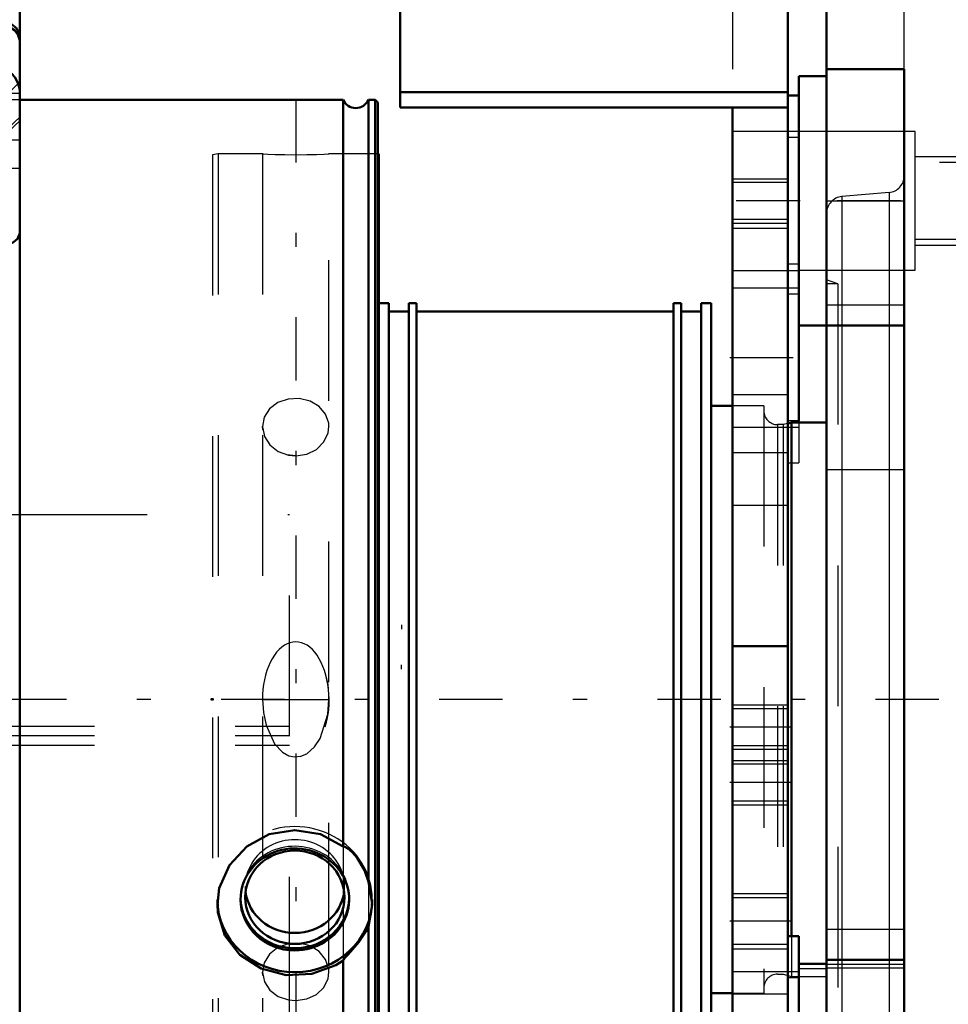
# Model space of a CAD drawing. Units: inches. Extents: x 17 to 233, y 17 to 232.
# Drawn here: x 77 to 84, y 161 to 168 of the extents above; entities that cross this region are included whole.
import ezdxf

# ---------------------------------------------------------------- set-up
doc = ezdxf.new("R2010")
doc.units = ezdxf.units.IN
doc.header["$MEASUREMENT"] = 0
doc.linetypes.add('Center', pattern=[1.5, 0.45, -0.5, 0.05, -0.5])
doc.linetypes.add('Dashed', pattern=[2, 1, -1])
for name, color, linetype, lineweight in [('2d ConnectionPoints', 7, 'Continuous', 50), ('AM_0', 7, 'Continuous', 50), ('AM_4', 3, 'Continuous', 25), ('AM_5', 3, 'Continuous', 25), ('AM_7', 7, 'Center', 25), ('AM_9', 6, 'Dashed', 25)]:
    doc.layers.add(name, color=color, linetype=linetype, lineweight=lineweight)

# ---------------------------------------------------------------- blocks, each defined once
blk = doc.blocks.new('105_0543204010_SH5_GS_0_in_5RSSN_1_1_GN_Wire_Rope_Hoist_900')
at = {"layer": 'AM_0'}
for p, q in [((79.8599, 171.4048), (79.8599, 167.7384)), ((82.6158, 171.4048), (82.6158, 157.2316)), ((79.8599, 167.847), (82.6158, 167.847)), ((82.6945, 167.8222), (82.6158, 167.8222)), ((79.8599, 167.7384), (82.6158, 167.7384)), ((82.2221, 167.7384), (82.2221, 157.2316)), ((82.6945, 166.1886), (82.6945, 165.5102)), ((82.6158, 163.9088), (82.2221, 163.9088)), ((82.6945, 161.8489), (82.6158, 161.8489)), ((82.6945, 161.8489), (82.6945, 161.6527))]:
    blk.add_line(p, q, dxfattribs=at)
at = {"layer": 'AM_4'}
for p, q in [((82.6945, 166.6235), (82.6158, 166.6235)), ((82.6945, 165.5102), (82.6158, 165.5102))]:
    blk.add_line(p, q, dxfattribs=at)
at = {"layer": 'AM_5'}
for p, q in [((82.2221, 167.2316), (82.6158, 167.2316)), ((82.2221, 166.9166), (82.6158, 166.9166)), ((82.2221, 163.4915), (82.6158, 163.4915)), ((82.2221, 163.1765), (82.6158, 163.1765)), ((82.2221, 163.0978), (82.6158, 163.0978)), ((82.2221, 162.7828), (82.6158, 162.7828)), ((82.2221, 162.1529), (82.6158, 162.1529)), ((82.2221, 161.7592), (82.6158, 161.7592))]:
    blk.add_line(p, q, dxfattribs=at)
at = {"layer": 'AM_7'}
for p, q in [((82.6985, 167.0741), (82.2024, 167.0741)), ((82.2024, 165.9608), (82.6985, 165.9608)), ((82.6355, 163.334), (82.2024, 163.334)), ((82.6355, 162.9403), (82.2024, 162.9403)), ((82.6355, 161.956), (82.2024, 161.956))]:
    blk.add_line(p, q, dxfattribs=at)
at = {"layer": 'AM_9'}
for p, q in [((82.2221, 171.0111), (82.2221, 167.7384)), ((82.6945, 167.8222), (82.6945, 166.1886)), ((82.6945, 167.5682), (82.2221, 167.5682)), ((82.6945, 167.5247), (82.6158, 167.5247)), ((82.6158, 167.205), (82.2221, 167.205)), ((82.2221, 166.9433), (82.6158, 166.9433)), ((82.6158, 166.8773), (82.2221, 166.8773)), ((82.2221, 166.58), (82.6945, 166.58)), ((82.6945, 166.4548), (82.2221, 166.4548)), ((82.6945, 166.4114), (82.6158, 166.4114)), ((82.6158, 165.6962), (82.2221, 165.6962)), ((82.6945, 165.5102), (82.6945, 165.2127)), ((82.2221, 165.4667), (82.6945, 165.4667)), ((82.6158, 165.2837), (82.2221, 165.2837)), ((82.6158, 165.2127), (82.6945, 165.2127)), ((82.6158, 164.9088), (82.2221, 164.9088)), ((82.6158, 163.4648), (82.2221, 163.4648)), ((82.2221, 163.2031), (82.6158, 163.2031)), ((82.6158, 163.0711), (82.2221, 163.0711)), ((82.2221, 162.8094), (82.6158, 162.8094)), ((82.6158, 162.1209), (82.2221, 162.1209)), ((82.2221, 161.7911), (82.6158, 161.7911)), ((82.6945, 161.6527), (82.6945, 160.3929)), ((82.6945, 161.595), (82.2221, 161.595)), ((82.6945, 161.5515), (82.6158, 161.5515)), ((82.6158, 161.4367), (82.2221, 161.4367))]:
    blk.add_line(p, q, dxfattribs=at)
blk = doc.blocks.new('106_0543004220_SH5_L3_0_in_5RSSN_1_1_GN_Wire_Rope_Hoist_900')
at = {"layer": 'AM_5'}
for p, q in [((79.8685, 164.0617), (79.8685, 164.0315)), ((79.8685, 163.7467), (79.8685, 163.7769))]:
    blk.add_line(p, q, dxfattribs=at)
at = {"layer": 'AM_9'}
for p, q in [((41.0628, 164.8452), (79.0732, 164.8452)), ((79.0732, 159.2693), (79.0732, 164.8452)), ((40.6873, 163.3402), (79.0732, 163.3402)), ((40.6873, 163.2736), (79.0732, 163.2736)), ((40.6873, 163.2071), (79.0732, 163.2071))]:
    blk.add_line(p, q, dxfattribs=at)
blk = doc.blocks.new('107_0543001430_SH5_G6_0_in_5RSSN_1_1_GN_Wire_Rope_Hoist_900')
at = {"layer": 'AM_0'}
for p, q in [((75.2269, 168.6386), (75.1875, 168.5993)), ((75.5812, 168.6386), (75.2269, 168.6386)), ((75.2269, 168.3439), (75.2269, 168.6386)), ((75.5812, 168.6386), (75.5812, 168.2667)), ((77.0379, 168.6386), (76.7495, 168.6386)), ((75.1875, 168.5993), (75.03, 168.5993)), ((75.03, 158.463), (75.03, 168.5993)), ((75.1875, 168.3069), (75.1875, 168.5993)), ((77.156, 158.595), (77.156, 168.5205)), ((76.6048, 168.2667), (76.6048, 168.4524)), ((75.03, 168.3069), (75.1875, 168.3069)), ((75.1875, 168.3069), (75.2269, 168.3439)), ((75.2269, 168.317), (75.1875, 168.28)), ((75.2269, 168.3439), (75.5812, 168.3439)), ((75.5812, 168.317), (75.2269, 168.317)), ((75.2269, 158.4236), (75.2269, 168.317)), ((76.6048, 168.3439), (77.0379, 168.3439)), ((77.0379, 168.317), (76.6048, 168.317)), ((75.1875, 168.28), (75.03, 168.28)), ((75.1875, 158.463), (75.1875, 168.28)), ((75.5812, 168.2667), (76.6048, 168.2667)), ((76.5261, 168.0311), (76.5261, 166.7375)), ((76.6836, 167.5798), (76.6836, 167.5008)), ((76.8236, 167.578), (76.7668, 167.4855)), ((76.7874, 167.5192), (76.8236, 167.4604)), ((76.8236, 167.578), (76.9372, 167.578)), ((76.9941, 167.4855), (76.9372, 167.578)), ((76.9372, 167.4604), (76.9734, 167.5192)), ((77.0773, 167.5008), (77.0773, 167.5798)), ((76.7668, 167.4855), (76.8236, 167.3931)), ((76.8236, 167.4604), (76.9372, 167.4604)), ((76.8236, 167.4604), (76.8236, 167.3931)), ((76.9372, 167.3931), (76.9941, 167.4855)), ((76.9372, 167.4604), (76.9372, 167.3931)), ((76.8236, 167.3931), (76.9372, 167.3931)), ((76.5261, 158.5194), (76.5261, 158.4236)), ((76.5261, 158.5172), (77.0602, 158.5172)), ((77.0983, 158.5243), (77.0603, 158.5172)), ((75.03, 158.463), (75.1875, 158.463)), ((75.1875, 158.463), (75.2269, 158.4236)), ((75.2269, 158.4236), (76.5261, 158.4236))]:
    blk.add_line(p, q, dxfattribs=at)
for points in [[(77.0379, 168.3439), (77.0634, 168.3413), (77.1002, 168.3273), (77.1299, 168.3026), (77.1492, 168.27), (77.156, 168.2333), (77.156, 168.233)], [(77.156, 168.206), (77.155, 168.2204), (77.1433, 168.256), (77.1198, 168.286), (77.087, 168.307), (77.0486, 168.3166), (77.0379, 168.317)], [(77.156, 167.8526), (77.1543, 167.8734), (77.1448, 167.9079), (77.1212, 167.953), (77.0789, 168.0016), (77.0382, 168.0309), (77.0379, 168.0311)], [(77.0983, 166.7743), (77.1108, 166.7801), (77.1406, 166.8039), (77.156, 166.845)], [(77.0379, 166.7375), (77.0382, 166.7377), (77.0909, 166.7711), (77.0983, 166.7743)], [(77.156, 158.595), (77.1541, 158.5798), (77.135, 158.5476), (77.1087, 158.529), (77.0983, 158.5243)], [(77.0603, 158.5172), (77.0577, 158.5172), (77.0382, 158.5193), (77.0379, 158.5194)]]:
    blk.add_lwpolyline(points, dxfattribs=at)
blk.add_arc((77.0379, 168.5205), 0.1181, 0, 90, dxfattribs=at)
for centre, major_axis, start_param, end_param in [((76.8804, 167.5798), (-0.1969, 0), 3.141593, 6.283185), ((76.8804, 158.6736), (-0.1969, 0), 1.007756, 2.133837), ((76.8804, 158.6584), (-0.1523, 0), 1.406284, 1.735309)]:
    blk.add_ellipse(centre, major_axis=major_axis, ratio=0.939693, start_param=start_param, end_param=end_param, dxfattribs=at)
for centre, major_axis in [((76.8804, 167.5008), (-0.1969, 0)), ((76.8804, 167.4855), (0.1523, 0))]:
    blk.add_ellipse(centre, major_axis=major_axis, ratio=0.939693, dxfattribs=at)
at = {"layer": 'AM_4'}
for p, q in [((77.0379, 168.3439), (77.0379, 168.6386)), ((77.0379, 168.0311), (77.0379, 168.317)), ((76.5261, 168.0311), (77.0379, 168.0311)), ((76.5261, 167.8385), (77.156, 167.8385)), ((76.5261, 167.5079), (76.6836, 167.5079)), ((77.0773, 167.5079), (77.156, 167.5079)), ((76.5261, 167.3061), (77.156, 167.3061)), ((76.5261, 166.7743), (77.0983, 166.7743)), ((76.5261, 166.7375), (77.0379, 166.7375)), ((77.0379, 158.5194), (77.0379, 166.7375)), ((76.5261, 158.5194), (77.0379, 158.5194))]:
    blk.add_line(p, q, dxfattribs=at)
at = {"layer": 'AM_9'}
for p, q in [((76.6048, 168.4524), (76.6048, 168.6386)), ((76.7495, 168.6386), (76.6048, 168.6386)), ((75.1875, 168.3069), (75.1875, 168.28)), ((75.2269, 168.3439), (75.2269, 168.317)), ((77.0379, 168.3439), (77.0379, 168.317)), ((75.5812, 165.9095), (75.5812, 168.2667)), ((76.6048, 165.9095), (76.6048, 168.2667)), ((77.0379, 168.0311), (77.0379, 166.7375)), ((76.7623, 167.9582), (76.7623, 167.9313)), ((76.9985, 167.9313), (76.9985, 167.9582)), ((75.3641, 167.5862), (75.03, 167.9203)), ((75.7387, 167.8618), (75.7387, 165.68)), ((76.4473, 165.68), (76.4473, 167.8618)), ((77.156, 167.9203), (76.8219, 167.5862)), ((75.3641, 167.355), (75.03, 167.6689)), ((77.156, 167.6689), (76.8219, 167.355)), ((75.03, 167.642), (75.3641, 167.328)), ((75.7387, 167.5862), (75.3641, 167.5862)), ((75.3641, 159.476), (75.3641, 167.5862)), ((76.8219, 167.5862), (76.4473, 167.5862)), ((76.7623, 167.6485), (76.7623, 167.5798)), ((76.8236, 167.6454), (76.7668, 167.5529)), ((76.8219, 167.328), (77.156, 167.642)), ((76.8219, 159.476), (76.8219, 167.5862)), ((76.9372, 167.6454), (76.8236, 167.6454)), ((76.8236, 167.6454), (76.8236, 167.578)), ((76.9941, 167.5529), (76.9372, 167.6454)), ((76.9372, 167.6454), (76.9372, 167.578)), ((76.9985, 167.5798), (76.9985, 167.6485)), ((76.7668, 167.5529), (76.7668, 167.4855)), ((76.7668, 167.5529), (76.7874, 167.5192)), ((76.9734, 167.5192), (76.9941, 167.5529)), ((76.9941, 167.5529), (76.9941, 167.4855)), ((76.6836, 167.5079), (77.0773, 167.5079)), ((75.7387, 167.355), (75.3641, 167.355)), ((75.3641, 167.328), (75.7387, 167.328)), ((76.8219, 167.355), (76.4473, 167.355)), ((76.4473, 167.328), (76.8219, 167.328)), ((76.4473, 167.291), (75.7387, 167.291)), ((75.5812, 166.2377), (76.6048, 166.2377)), ((76.4473, 165.68), (75.7387, 165.68)), ((75.03, 159.4203), (75.3641, 159.7342)), ((75.3641, 159.7073), (75.03, 159.3933)), ((75.3641, 159.7342), (76.8219, 159.7342)), ((76.8219, 159.7073), (75.3641, 159.7073)), ((76.8219, 159.7342), (77.156, 159.4203)), ((77.156, 159.3933), (76.8219, 159.7073)), ((75.03, 159.1419), (75.3641, 159.476)), ((75.3641, 159.476), (76.8219, 159.476)), ((76.8219, 159.476), (77.156, 159.1419)), ((76.0458, 159.0272), (76.1974, 159.1544)), ((76.1974, 159.1544), (76.1974, 158.9607)), ((76.1974, 159.1544), (76.5005, 159.1544)), ((76.5005, 159.1544), (76.5005, 158.9607)), ((76.5005, 159.1544), (76.652, 159.0272)), ((76.7623, 159.131), (76.7623, 159.1041)), ((76.9985, 159.1041), (76.9985, 159.131)), ((76.1914, 159.064), (76.1914, 159.0272)), ((76.5064, 159.0272), (76.5064, 159.064)), ((77.156, 159.0655), (76.5261, 159.0655)), ((76.5261, 159.0655), (76.5261, 158.5194)), ((76.5261, 159.056), (77.156, 159.056)), ((76.0458, 159.0272), (76.0458, 158.8335)), ((76.1974, 158.8999), (76.0458, 159.0272)), ((76.652, 159.0272), (76.5005, 158.8999)), ((76.652, 159.0272), (76.652, 158.8335)), ((76.1974, 158.9607), (76.1216, 158.8842)), ((76.3489, 158.9478), (76.1974, 158.9607)), ((76.5005, 158.9607), (76.3489, 158.9478)), ((76.5762, 158.8842), (76.5005, 158.9607)), ((76.5261, 158.9619), (77.156, 158.9619)), ((76.1216, 158.8842), (76.0458, 158.8335)), ((76.1974, 158.8999), (76.1974, 158.7063)), ((76.5005, 158.8999), (76.1974, 158.8999)), ((76.5005, 158.8999), (76.5005, 158.7063)), ((76.652, 158.8335), (76.5762, 158.8842)), ((75.1875, 158.7822), (75.03, 158.7822)), ((75.2269, 158.7452), (75.1875, 158.7822)), ((76.0458, 158.8335), (76.1216, 158.7569)), ((76.1127, 158.8206), (76.1127, 158.7517)), ((76.5762, 158.7569), (76.652, 158.8335)), ((76.5851, 158.7517), (76.5851, 158.8206)), ((76.7623, 158.8213), (76.7623, 158.7526)), ((76.8236, 158.8182), (76.7668, 158.7257)), ((76.9372, 158.8182), (76.8236, 158.8182)), ((76.8236, 158.8182), (76.8236, 158.7508)), ((76.9941, 158.7257), (76.9372, 158.8182)), ((76.9372, 158.8182), (76.9372, 158.7508)), ((76.9985, 158.7526), (76.9985, 158.8213)), ((75.03, 158.7553), (75.1875, 158.7553)), ((75.1875, 158.7553), (75.2269, 158.7183)), ((77.0379, 158.7452), (75.2269, 158.7452)), ((75.2269, 158.7183), (77.0379, 158.7183)), ((75.9158, 158.7414), (75.9158, 158.521)), ((76.1216, 158.7569), (76.1974, 158.7063)), ((76.1974, 158.7063), (76.3489, 158.6933)), ((76.3489, 158.6933), (76.5005, 158.7063)), ((76.5005, 158.7063), (76.5259, 158.7206)), ((76.5259, 158.7206), (76.5762, 158.7569)), ((76.6836, 158.7526), (76.6836, 158.6736)), ((76.8236, 158.7508), (76.7668, 158.6584)), ((76.7668, 158.7257), (76.7668, 158.6584)), ((76.7668, 158.7257), (76.8236, 158.6332)), ((76.782, 158.521), (76.782, 158.7414)), ((76.8236, 158.7508), (76.9372, 158.7508)), ((76.9941, 158.6584), (76.9372, 158.7508)), ((76.9372, 158.6332), (76.9941, 158.7257)), ((76.9941, 158.7257), (76.9941, 158.6584)), ((77.0738, 158.7505), (77.0379, 158.7452)), ((77.0773, 158.6736), (77.0773, 158.7526)), ((76.5261, 158.6313), (77.156, 158.6313)), ((76.7668, 158.6584), (76.8236, 158.5659)), ((76.8236, 158.6332), (76.9372, 158.6332)), ((76.8236, 158.6332), (76.8236, 158.5659)), ((76.9372, 158.5659), (76.9941, 158.6584)), ((76.9372, 158.6332), (76.9372, 158.5659)), ((76.8236, 158.5659), (76.9372, 158.5659)), ((76.0615, 158.5107), (76.0615, 158.4762)), ((76.5261, 158.531), (77.0379, 158.531)), ((76.5261, 158.5277), (77.0644, 158.5277)), ((76.5261, 158.5243), (77.0983, 158.5243)), ((76.6363, 158.4762), (76.6363, 158.5107)), ((76.1914, 158.4762), (76.1914, 158.4593)), ((76.2178, 158.4169), (76.241, 158.4001)), ((76.4568, 158.4001), (76.48, 158.4169)), ((76.5064, 158.4593), (76.5064, 158.4762))]:
    blk.add_line(p, q, dxfattribs=at)
for points in [[(75.7387, 167.614), (75.7375, 167.6317), (75.7225, 167.6793), (75.6915, 167.7196), (75.648, 167.748), (75.5971, 167.7612), (75.5812, 167.7619)], [(75.5812, 167.735), (75.6168, 167.7312), (75.6655, 167.712), (75.7048, 167.6787), (75.7301, 167.6351), (75.7387, 167.587)], [(76.5256, 167.7418), (76.5196, 167.7384), (76.4806, 167.7049), (76.4555, 167.6611), (76.4473, 167.614)], [(76.5252, 167.7147), (76.537, 167.7206), (76.5879, 167.7342), (76.6048, 167.735)], [(76.6048, 167.7619), (76.5682, 167.7579), (76.5256, 167.7418)], [(76.4473, 167.587), (76.4484, 167.6038), (76.4631, 167.6515), (76.4938, 167.692), (76.5252, 167.7147)], [(76.3489, 159.1425), (76.2968, 159.1379), (76.2506, 159.1249), (76.2154, 159.1051), (76.1953, 159.0809), (76.1914, 159.0639)], [(76.5064, 159.064), (76.5064, 159.0647), (76.497, 159.0902), (76.4709, 159.1131), (76.4311, 159.1307), (76.382, 159.1407), (76.3489, 159.1425)], [(76.1914, 159.0639), (76.1925, 159.0552), (76.2073, 159.031), (76.2381, 159.0108), (76.2814, 158.9967), (76.3323, 158.9902), (76.3851, 158.9917), (76.4337, 159.0012), (76.4729, 159.0177), (76.498, 159.0397), (76.5064, 159.064)], [(77.156, 158.8562), (77.1559, 158.8518), (77.1477, 158.8154), (77.1271, 158.7835), (77.109, 158.7676), (77.0738, 158.7505)], [(77.0379, 158.7183), (77.0494, 158.7188), (77.0877, 158.7286), (77.109, 158.7406), (77.1362, 158.7678), (77.1523, 158.8018), (77.156, 158.8293)], [(77.0649, 158.5277), (77.0951, 158.5321), (77.1299, 158.5527), (77.1486, 158.5803), (77.1557, 158.6098), (77.156, 158.6177)]]:
    blk.add_lwpolyline(points, dxfattribs=at)
for centre, start, end in [((75.5812, 167.8618), 0, 90), ((76.6048, 167.8618), 90, 180)]:
    blk.add_arc(centre, 0.1575, start, end, dxfattribs=at)
for centre, major_axis, ratio, start_param, end_param in [((76.8804, 167.9582), (0.1181, 0), 0.939693, 1.570796, 3.141593), ((76.8804, 167.9582), (0.1181, 0), 0.939693, 0, 1.570796), ((76.8804, 167.9582), (0.1181, 0), 0.939693, 3.141593, 6.283185), ((75.5812, 167.5465), (-0.1575, 0), 0.927184, 3.141593, 4.712389), ((76.6048, 167.5465), (-0.1575, 0), 0.927184, 4.712389, 6.283185), ((76.8804, 167.5798), (-0.1969, 0), 0.939693, 0, 3.141593), ((75.5812, 165.826), (0.1575, 0), 0.529919, 0, 1.570796), ((76.6048, 165.826), (0.1575, 0), 0.529919, 1.570796, 3.141593), ((76.8804, 159.131), (0.1181, 0), 0.939693, 1.570796, 6.283185), ((76.8804, 159.131), (0.1181, 0), 0.939693, 0, 1.570796), ((76.3489, 158.7517), (0.4213, 0), 0.48481, 1.678515, 3.173309), ((76.3489, 158.7517), (0.4213, 0), 0.48481, 3.173309, 7.419918), ((76.3489, 158.7414), (0.4331, 0), 0.48481, 2.006744, 2.533442), ((76.3489, 158.8206), (0.2625, 0), 0.48481, 1.570796, 3.665191), ((76.3489, 158.8206), (0.2362, 0), 0.48481, 1.570796, 3.141593), ((76.3489, 158.8206), (0.2362, 0), 0.48481, 3.141593, 7.853982), ((76.3489, 158.7414), (0.4331, 0), 0.48481, 0.302665, 2.006744), ((76.3489, 158.7517), (0.4213, 0), 0.48481, 1.136733, 1.678515), ((76.3489, 158.8206), (0.2625, 0), 0.48481, 5.759587, 7.853982), ((76.3489, 158.7414), (0.4331, 0), 0.48481, 2.533442, 3.141593), ((76.3489, 158.7517), (0.2362, 0), 0.48481, 5.637569, 9.424778), ((76.8804, 158.6736), (-0.1969, 0), 0.939693, 2.133837, 7.290941), ((76.3489, 158.7414), (0.4331, 0), 0.48481, 5.634016, 6.585851), ((76.8804, 158.6584), (-0.1523, 0), 0.939693, 1.735309, 7.689469), ((76.3489, 158.521), (0.4331, 0), 0.48481, 1.570796, 3.623985), ((76.3489, 158.7414), (0.4331, 0), 0.48481, 3.141593, 5.634016), ((76.3489, 158.521), (0.4331, 0), 0.48481, 3.623985, 7.853982), ((76.3489, 158.5107), (0.4213, 0), 0.48481, 1.951028, 2.510399), ((76.3489, 158.7517), (0.2362, 0), 0.48481, 3.141593, 3.796229), ((76.3489, 158.8206), (0.2625, 0), 0.48481, 3.665191, 5.759587), ((76.3489, 158.5107), (0.4213, 0), 0.48481, -4.426083, -4.332157), ((76.3489, 158.5107), (0.4213, 0), 0.48481, 1.262984, 1.857102), ((76.3489, 158.5107), (0.4213, 0), 0.48481, 0.912136, 1.262984), ((76.3489, 158.5107), (0.4213, 0), 0.48481, 2.510399, 3.582019), ((76.3489, 158.5107), (0.2874, 0), 0.48481, 1.570796, 3.141593), ((76.3489, 158.7517), (0.2362, 0), 0.48481, 3.796229, 5.515544), ((76.3489, 158.5107), (0.2874, 0), 0.48481, 0, 1.570796), ((76.3489, 158.7517), (0.2362, 0), 0.48481, -0.767641, -0.645616), ((76.3489, 158.5107), (0.4213, 0), 0.48481, 5.716558, 7.195321), ((76.3489, 158.4762), (0.2874, 0), 0.48481, 1.570796, 3.141593), ((76.3489, 158.4762), (0.2874, 0), 0.48481, 0, 1.570796), ((76.3489, 158.5107), (0.2874, 0), 0.48481, 3.141593, 6.283185), ((76.3489, 158.4593), (0.1575, 0), 0.48481, 1.570796, 5.695653), ((76.3489, 158.4762), (0.1575, 0), 0.48481, 1.570796, 3.141593), ((76.3489, 158.4762), (0.1575, 0), 0.48481, 3.141593, 7.853982), ((76.3489, 158.4349), (0.1296, 0), 0.48481, 1.570796, 3.729125), ((76.3489, 158.4349), (0.1296, 0), 0.48481, 3.729125, 7.853982), ((76.3489, 158.4593), (0.1575, 0), 0.48481, 5.695653, 7.853982), ((76.3489, 158.5107), (0.4213, 0), 0.48481, 3.582019, 5.716558), ((76.3489, 158.4762), (0.2874, 0), 0.48481, 3.141593, 3.528966), ((76.3489, 158.4762), (0.2874, 0), 0.48481, 3.528966, 6.283185)]:
    blk.add_ellipse(centre, major_axis=major_axis, ratio=ratio, start_param=start_param, end_param=end_param, dxfattribs=at)
for centre, major_axis, ratio in [((76.8804, 167.9313), (-0.1181, 0), 0.939693), ((76.8804, 167.6485), (-0.1181, 0), 0.939693), ((76.8804, 167.5798), (-0.1181, 0), 0.939693), ((76.8804, 159.1041), (-0.1181, 0), 0.939693), ((76.3489, 159.0272), (0.1575, 0), 0.48481), ((76.8804, 158.7526), (-0.1969, 0), 0.939693), ((76.8804, 158.8213), (-0.1181, 0), 0.939693), ((76.8804, 158.7526), (-0.1181, 0), 0.939693)]:
    blk.add_ellipse(centre, major_axis=major_axis, ratio=ratio, dxfattribs=at)
blk = doc.blocks.new('111_2527097300_SH5_0_in_5RSSN_1_1_GN_Wire_Rope_Hoist_900')
at = {"layer": 'AM_0'}
for p, q in [((82.8914, 145.4603), (82.8914, 170.2634)), ((83.4425, 168.0101), (82.8914, 168.0101)), ((83.4425, 161.2902), (83.4425, 168.0101)), ((82.6945, 166.1886), (82.6945, 167.9603)), ((82.8914, 167.9603), (82.6945, 167.9603)), ((79.7083, 167.4091), (79.702, 167.4091)), ((79.7083, 167.4091), (79.7083, 159.6532)), ((79.7792, 166.3461), (79.7083, 166.3461)), ((79.7792, 166.3461), (79.7792, 160.7162)), ((79.976, 166.3461), (79.9209, 166.3461)), ((79.9209, 166.3461), (79.9209, 160.7162)), ((79.976, 166.3461), (79.976, 160.7162)), ((81.8579, 166.3461), (81.8028, 166.3461)), ((81.8028, 166.3461), (81.8028, 160.7162)), ((81.8579, 166.3461), (81.8579, 160.7162)), ((82.0705, 166.3461), (81.9996, 166.3461)), ((81.9996, 166.3461), (81.9996, 160.7162)), ((82.0705, 166.3461), (82.0705, 160.7162)), ((79.9209, 166.287), (79.7792, 166.287)), ((81.8028, 166.287), (79.976, 166.287)), ((81.9996, 166.287), (81.8579, 166.287)), ((82.6945, 166.1886), (83.4425, 166.1886)), ((82.2221, 165.6177), (82.0705, 165.6177)), ((82.6414, 165.4996), (82.6158, 165.4928)), ((82.8914, 165.4996), (82.6414, 165.4996)), ((82.6414, 165.4996), (82.6414, 161.8489)), ((82.8914, 161.6527), (82.6945, 161.6527)), ((82.6945, 160.3929), (82.6945, 161.6527)), ((82.8914, 161.6807), (83.4425, 161.6807)), ((82.0705, 161.4445), (82.2221, 161.4445))]:
    blk.add_line(p, q, dxfattribs=at)
at = {"layer": 'AM_4'}
for p, q in [((82.8914, 166.3344), (83.4425, 166.3344)), ((82.9992, 166.1886), (82.9992, 161.6807)), ((83.3347, 166.1886), (83.3347, 161.6807)), ((82.8914, 161.6501), (83.4425, 161.6501))]:
    blk.add_line(p, q, dxfattribs=at)
at = {"layer": 'AM_5'}
for p, q in [((83.5213, 167.3894), (84.6945, 167.3894)), ((83.5213, 166.7595), (84.6945, 166.7595))]:
    blk.add_line(p, q, dxfattribs=at)
at = {"layer": 'AM_7'}
for p, q in [((79.1177, 167.797), (79.1177, 159.2653)), ((84.9663, 167.0744), (82.5863, 167.0744))]:
    blk.add_line(p, q, dxfattribs=at)
at = {"layer": 'AM_9'}
for p, q in [((83.4425, 168.0101), (83.4425, 170.2634)), ((83.5213, 167.5666), (82.6945, 167.5666)), ((83.5213, 166.5823), (83.5213, 167.5666)), ((78.5666, 167.4091), (78.5272, 167.4021)), ((78.5272, 167.4021), (78.5272, 159.6601)), ((78.8844, 167.4091), (78.5666, 167.4091)), ((78.5666, 167.4091), (78.5666, 159.6532)), ((78.8815, 167.4091), (78.8815, 159.6532)), ((79.354, 159.6532), (79.354, 167.4091)), ((79.702, 167.4091), (79.354, 167.4091)), ((84.6945, 167.3468), (83.5213, 167.3468)), ((83.3347, 167.1339), (82.9992, 167.1046)), ((82.9992, 167.1046), (82.9992, 166.1886)), ((83.3347, 167.1339), (83.3347, 166.1886)), ((82.8914, 167.0744), (83.4425, 167.0744)), ((83.5213, 166.8021), (84.6945, 166.8021)), ((82.6945, 166.5823), (83.5213, 166.5823)), ((82.9701, 166.4839), (82.8914, 166.5125)), ((82.9701, 166.4839), (82.8914, 166.4839)), ((82.9701, 166.4839), (82.9701, 160.5784)), ((82.4445, 165.6177), (82.2221, 165.6177)), ((82.4445, 165.6177), (82.4445, 161.4445)), ((82.5826, 165.4839), (82.5429, 165.4839)), ((82.5429, 165.4839), (82.5429, 161.5784)), ((82.6158, 165.4928), (82.5826, 165.4839)), ((82.5826, 165.4839), (82.5826, 161.5784)), ((78.8831, 165.4466), (78.8815, 165.4702)), ((79.1177, 165.2619), (79.0534, 165.2699)), ((82.8914, 165.165), (83.4425, 165.165)), ((82.6414, 161.8489), (82.6414, 161.5626)), ((82.8914, 161.8973), (83.4425, 161.8973)), ((82.9992, 161.6807), (82.9992, 159.9577)), ((83.3347, 161.6807), (83.3347, 159.9283)), ((78.8831, 161.5687), (78.8815, 161.5923)), ((82.5429, 161.5784), (82.5826, 161.5784)), ((82.5826, 161.5784), (82.6414, 161.5626)), ((82.6945, 161.6188), (82.8914, 161.6188)), ((82.8914, 161.6231), (83.4425, 161.6231)), ((82.6414, 161.5626), (82.8914, 161.5626)), ((82.2221, 161.4445), (82.4445, 161.4445))]:
    blk.add_line(p, q, dxfattribs=at)
for points in [[(78.8815, 167.4091), (78.8877, 167.4087), (78.9184, 167.407), (78.9716, 167.4046), (79.0413, 167.4026), (79.1196, 167.4019), (79.1976, 167.4027), (79.2665, 167.4047), (79.3189, 167.4071), (79.3486, 167.4087), (79.354, 167.4091)], [(79.354, 165.4702), (79.3524, 165.4936), (79.3303, 165.5587), (79.2842, 165.6134), (79.2193, 165.6518), (79.143, 165.6699), (79.0639, 165.6659), (78.9909, 165.6401), (78.9322, 165.5953), (78.8942, 165.5359), (78.8815, 165.4701)], [(78.8815, 165.4701), (78.8815, 165.4685), (78.8954, 165.4006), (78.9343, 165.3398), (78.9939, 165.2933), (79.0675, 165.2668), (79.1177, 165.2619)], [(79.1177, 165.2619), (79.1959, 165.2738), (79.2652, 165.308), (79.3179, 165.3605), (79.3482, 165.4249), (79.354, 165.4702)], [(79.354, 163.5311), (79.3531, 163.5668), (79.3504, 163.6022), (79.3459, 163.637), (79.3397, 163.6711), (79.3318, 163.704), (79.3223, 163.7357), (79.3112, 163.7658), (79.2987, 163.7941), (79.2848, 163.8204), (79.2696, 163.8445), (79.2532, 163.8663), (79.2359, 163.8855), (79.2176, 163.9019), (79.1985, 163.9156), (79.1789, 163.9263), (79.1588, 163.9341), (79.1383, 163.9387), (79.1177, 163.9403), (79.0972, 163.9387), (79.0767, 163.9341), (79.0566, 163.9263), (79.037, 163.9156), (79.0179, 163.9019), (78.9996, 163.8855), (78.9823, 163.8663), (78.9659, 163.8445), (78.9507, 163.8204), (78.9368, 163.7941), (78.9242, 163.7658), (78.9132, 163.7357), (78.9037, 163.704), (78.8958, 163.6711), (78.8896, 163.637), (78.8851, 163.6022), (78.8824, 163.5668), (78.8815, 163.5311)], [(79.3257, 163.7254), (79.346, 163.6363), (79.354, 163.5318), (79.354, 163.5311)], [(78.8815, 163.5311), (78.8815, 163.5313), (78.8815, 163.5312), (78.8865, 163.5311)], [(78.8815, 163.5311), (78.8815, 163.5306), (78.8876, 163.4389), (78.9067, 163.3472), (78.9675, 163.2155), (79.0229, 163.1564), (79.0692, 163.1307), (79.1089, 163.1223), (79.1551, 163.1271), (79.1963, 163.1452), (79.2515, 163.1939), (79.2908, 163.2526), (79.346, 163.4259), (79.354, 163.5305), (79.354, 163.5311)], [(78.8865, 163.5311), (78.9067, 163.5311), (78.9675, 163.5311), (79.0229, 163.5311), (79.0692, 163.5311), (79.1089, 163.5311), (79.1551, 163.5311), (79.1963, 163.5311), (79.2515, 163.5311), (79.2908, 163.5311), (79.346, 163.5311), (79.354, 163.531), (79.354, 163.5311)], [(79.354, 163.5311), (79.3531, 163.4955), (79.3504, 163.4601), (79.3459, 163.4252), (79.3397, 163.3912), (79.3318, 163.3582), (79.3248, 163.3341)], [(79.354, 161.5923), (79.3524, 161.6157), (79.3303, 161.6822), (79.2842, 161.7391), (79.2193, 161.7798), (79.143, 161.7991), (79.0639, 161.7947), (78.9909, 161.7673), (78.9322, 161.7201), (78.8942, 161.6587), (78.8815, 161.5921)], [(78.8815, 161.5921), (78.8815, 161.5905), (78.8954, 161.5234), (78.9343, 161.4647), (78.9939, 161.4206), (79.0675, 161.3957), (79.1177, 161.3912)], [(79.1177, 161.3912), (79.1959, 161.4023), (79.2652, 161.4345), (79.3179, 161.4846), (79.3482, 161.5473), (79.354, 161.5923)]]:
    blk.add_lwpolyline(points, dxfattribs=at)
for centre, radius, start, end in [((83.3244, 167.2516), 0.1181, 275, 360), ((83.0095, 166.9869), 0.1181, 95, 180), ((82.5429, 165.5823), 0.0984, 180, 270), ((82.5429, 161.4799), 0.0984, 90, 180)]:
    blk.add_arc(centre, radius, start, end, dxfattribs=at)
blk = doc.blocks.new('112_0543417040_SH5_L3_G6_75_0_in_5RSSN_1_1_GN_Wire_Rope_Hoist_900')
at = {"layer": 'AM_0'}
for p, q in [((79.4543, 167.7929), (77.156, 167.7929)), ((79.4543, 162.4858), (79.4543, 167.7929)), ((79.6823, 167.7929), (79.6347, 167.7929)), ((79.6347, 162.2356), (79.6347, 167.7929)), ((79.702, 167.7732), (79.6823, 167.7929)), ((79.6823, 159.2693), (79.6823, 167.7929)), ((79.702, 159.289), (79.702, 167.7732)), ((79.6347, 161.9137), (79.662, 162.0737)), ((79.6347, 159.3672), (79.6347, 161.9137)), ((79.4543, 159.4304), (79.4543, 161.6761))]:
    blk.add_line(p, q, dxfattribs=at)
for points in [[(79.4543, 162.4858), (79.2929, 162.5729), (79.1109, 162.6031), (78.9299, 162.5728), (78.7693, 162.4863), (78.646, 162.3533), (78.5747, 162.1896), (78.5609, 162.0731)], [(79.6347, 162.2356), (79.6055, 162.3171), (79.555, 162.4043), (79.519, 162.446), (79.4877, 162.4718), (79.4669, 162.483), (79.4543, 162.4858)], [(79.662, 162.0737), (79.6619, 162.0831), (79.6347, 162.2356)], [(78.5609, 162.0731), (78.5643, 162.016), (78.6148, 161.8525), (78.7206, 161.7152), (78.8711, 161.6179), (79.049, 161.5715), (79.2328, 161.5804), (79.4023, 161.643), (79.4543, 161.6761)], [(79.4543, 161.6761), (79.4698, 161.6962), (79.4895, 161.7183), (79.5218, 161.7533), (79.567, 161.8061), (79.619, 161.8834), (79.6347, 161.9137)]]:
    blk.add_lwpolyline(points, dxfattribs=at)
blk.add_arc((79.5445, 167.8323), 0.0984, 203.57818, 336.42182, dxfattribs=at)
for centre, major_axis, start_param, end_param in [((79.1115, 162.1099), (0.3858, 0), 4.712389, 9.424778), ((79.1115, 162.2028), (0.3528, 0), 3.259056, 4.712389), ((79.1115, 162.2028), (0.3528, 0), 4.712389, 6.165722), ((79.1115, 162.1099), (0.5506, 0), 3.141593, 4.712389), ((79.1115, 162.1099), (0.3858, 0), 3.141593, 4.712389), ((79.1115, 162.1251), (0.3858, 0), 3.162578, 4.712389), ((79.1115, 162.1251), (0.3858, 0), 4.712389, 6.2622), ((79.1115, 162.1099), (0.5506, 0), 4.712389, 6.283185)]:
    blk.add_ellipse(centre, major_axis=major_axis, ratio=0.939693, start_param=start_param, end_param=end_param, dxfattribs=at)
blk.add_ellipse((79.1115, 162.1251), major_axis=(0.3528, 0), ratio=0.939693, dxfattribs=at)
at = {"layer": 'AM_7'}
blk.add_line((83.6883, 163.5311), (37.7805, 163.5311), dxfattribs=at)
at = {"layer": 'AM_9'}
for p, q in [((77.156, 167.7929), (75.03, 167.7929)), ((79.4543, 162.4858), (79.4543, 161.6761)), ((78.7587, 162.2028), (78.7587, 162.1251)), ((79.4642, 162.1251), (79.4642, 162.2028)), ((79.6347, 162.2306), (79.6347, 161.9137)), ((78.7256, 162.1251), (78.7256, 162.1099)), ((79.4973, 162.1099), (79.4973, 162.1251)), ((78.5609, 162.1099), (78.5609, 162.0738)), ((79.662, 162.0736), (79.662, 162.1099))]:
    blk.add_line(p, q, dxfattribs=at)
for centre, major_axis, start_param, end_param in [((79.1115, 162.1099), (0.5506, 0), 0, 3.141593), ((79.1115, 162.1251), (0.3858, 0), 6.2622, 9.424778), ((79.1115, 162.2028), (0.3528, 0), 0, 3.141593), ((79.1115, 162.2028), (0.3528, 0), 3.141593, 3.259056), ((79.1115, 162.2028), (0.3528, 0), 6.165722, 6.283185), ((79.1115, 162.1251), (0.3858, 0), 3.141593, 3.162578)]:
    blk.add_ellipse(centre, major_axis=major_axis, ratio=0.939693, start_param=start_param, end_param=end_param, dxfattribs=at)

msp = doc.modelspace()

# ---------------------------------------------------------------- linework, layer by layer
at = {"layer": '2d ConnectionPoints'}
for p in [(82.69435, 167.07445), (78.521, 163.53112), (78.52719, 163.53112)]:
    msp.add_point(p, dxfattribs=at)

# ---------------------------------------------------------------- block references
for name in ['105_0543204010_SH5_GS_0_in_5RSSN_1_1_GN_Wire_Rope_Hoist_900', '111_2527097300_SH5_0_in_5RSSN_1_1_GN_Wire_Rope_Hoist_900', '107_0543001430_SH5_G6_0_in_5RSSN_1_1_GN_Wire_Rope_Hoist_900', '112_0543417040_SH5_L3_G6_75_0_in_5RSSN_1_1_GN_Wire_Rope_Hoist_900', '106_0543004220_SH5_L3_0_in_5RSSN_1_1_GN_Wire_Rope_Hoist_900']:
    msp.add_blockref(name, (0, 0))

doc.saveas('drawing.dxf')
